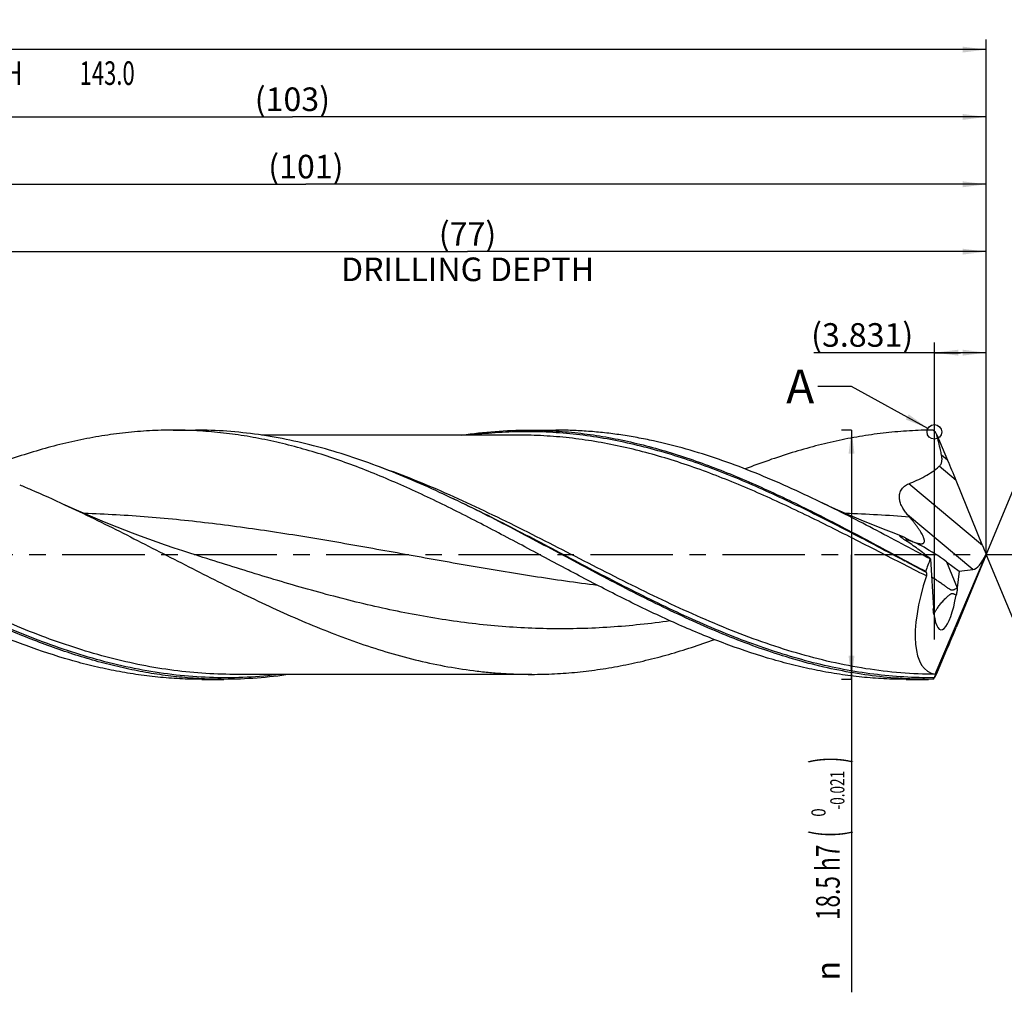
# Model space of a CAD drawing. Units: millimetres. Extents: x 0 to 594, y 0 to 420.
# Drawn here: x 322 to 468, y 115 to 259 of the extents above; entities that cross this region are included whole.
import ezdxf
from ezdxf.enums import TextEntityAlignment as Align

# ---------------------------------------------------------------- set-up
doc = ezdxf.new("R2010")
doc.units = ezdxf.units.MM
doc.header["$LTSCALE"] = 32.67
doc.linetypes.add('CENTER', pattern=[0.6, 0.375, -0.075, 0.075, -0.075])
doc.layers.get('0').update_dxf_attribs({"linetype": 'CONTINUOUS'})
for name, color, linetype in [('607925124-000_AXIS', 7, 'CONTINUOUS'), ('607925124-000_CL', 7, 'CONTINUOUS'), ('607925124-000_DIM', 7, 'CONTINUOUS'), ('608044915-000-00-ED1_TEXT', 7, 'CONTINUOUS')]:
    doc.layers.add(name, color=color, linetype=linetype)
doc.styles.get("Standard").update_dxf_attribs({"font": 'TXT.SHX', "width": 0.7})
doc.styles.add('TEXTSTYLE_2', font='TXT.SHX', dxfattribs={"width": 0.6})
doc.styles.add('TEXTSTYLE_3', font='gdt', dxfattribs={"width": 0.7})
doc.dimstyles.new('DIMSTYLE_12', dxfattribs={"dimtxt": 3.5, "dimasz": 3.5, "dimexe": 1.5, "dimexo": 0, "dimgap": 0.875, "dimtad": 1, "dimdec": 3, "dimlfac": 0.5, "dimdsep": 46, "dimtxsty": 'STANDARD', "dimblk": '_FILLED', "dimblk1": '_FILLED', "dimblk2": '_FILLED', "dimcen": 0.09, "dimclrt": 2, "dimadec": 3, "dimazin": 2, "dimtp": 0.05, "dimtm": 0.05, "dimtfac": 1, "dimtdec": 3, "dimtofl": 0, "dimtmove": 0, "dimatfit": 3, "dimldrblk": '_FILLED', "dimfxl": 1, "dimtolj": 1, "dimarcsym": 0})
doc.dimstyles.new('DIMSTYLE_4', dxfattribs={"dimtxt": 3.5, "dimasz": 3.5, "dimexe": 1.5, "dimexo": 0, "dimgap": 0.875, "dimtad": 1, "dimdec": 3, "dimlfac": 0.5, "dimdsep": 46, "dimtxsty": 'STANDARD', "dimblk": '_FILLED', "dimblk1": '_FILLED', "dimblk2": '_FILLED', "dimcen": 0.09, "dimclrt": 2, "dimadec": 3, "dimazin": 2, "dimtol": 1, "dimtm": 0.021, "dimtfac": 0.6, "dimtdec": 3, "dimtofl": 0, "dimtmove": 0, "dimatfit": 3, "dimldrblk": '_FILLED', "dimfxl": 1, "dimtolj": 1, "dimarcsym": 0})
doc.dimstyles.new('DIMSTYLE_5', dxfattribs={"dimtxt": 3.5, "dimasz": 3.5, "dimexe": 1.5, "dimexo": 0, "dimgap": 0.875, "dimtad": 1, "dimdec": 3, "dimlfac": 0.5, "dimdsep": 46, "dimtxsty": 'STANDARD', "dimblk": '_FILLED', "dimblk1": '_FILLED', "dimblk2": '_FILLED', "dimcen": 0.09, "dimclrt": 2, "dimadec": 3, "dimazin": 2, "dimtp": 1.5, "dimtm": 1.5, "dimtfac": 1, "dimtdec": 3, "dimtofl": 0, "dimtmove": 0, "dimatfit": 3, "dimldrblk": '_FILLED', "dimfxl": 1, "dimtolj": 1, "dimarcsym": 0})
doc.dimstyles.new('DIMSTYLE_6', dxfattribs={"dimtxt": 3.5, "dimasz": 3.5, "dimexe": 1.5, "dimexo": 0, "dimgap": 0.875, "dimtad": 1, "dimdec": 3, "dimlfac": 0.5, "dimdsep": 46, "dimtxsty": 'STANDARD', "dimblk": '_FILLED', "dimblk1": '_FILLED', "dimblk2": '_FILLED', "dimcen": 0.09, "dimclrt": 2, "dimadec": 3, "dimazin": 2, "dimtol": 1, "dimtp": 1.5, "dimtm": 1.5, "dimtfac": 1, "dimtdec": 3, "dimtofl": 0, "dimtmove": 0, "dimatfit": 3, "dimldrblk": '_FILLED', "dimfxl": 1, "dimtolj": 1, "dimarcsym": 0})
doc.dimstyles.new('DIMSTYLE_8', dxfattribs={"dimtxt": 3.5, "dimasz": 3.5, "dimexe": 1.5, "dimexo": 0, "dimgap": 3.5, "dimtad": 1, "dimdec": 3, "dimlfac": 0.5, "dimdsep": 46, "dimtxsty": 'STANDARD', "dimblk": '_FILLED', "dimblk1": '_FILLED', "dimblk2": '_FILLED', "dimcen": 0.09, "dimclrt": 2, "dimaunit": 1, "dimadec": 3, "dimazin": 2, "dimtol": 1, "dimtp": 1, "dimtm": 1, "dimtfac": 1, "dimtdec": 3, "dimtofl": 0, "dimtmove": 0, "dimatfit": 3, "dimldrblk": '_FILLED', "dimfxl": 1, "dimtolj": 1, "dimarcsym": 0})
doc.dimstyles.new('DIMSTYLE_9', dxfattribs={"dimtxt": 3.5, "dimasz": 3.5, "dimexe": 1.5, "dimexo": 0, "dimgap": 0.875, "dimtad": 1, "dimdec": 3, "dimlfac": 0.5, "dimdsep": 46, "dimtxsty": 'STANDARD', "dimblk": '_FILLED', "dimblk1": '_FILLED', "dimblk2": '_FILLED', "dimcen": 0.09, "dimclrt": 2, "dimadec": 3, "dimazin": 2, "dimtp": 0.15, "dimtm": 0.15, "dimtfac": 1, "dimtdec": 3, "dimtofl": 0, "dimtmove": 0, "dimatfit": 3, "dimldrblk": '_FILLED', "dimfxl": 1, "dimtolj": 1, "dimarcsym": 0})
doc.dimstyles.get("Standard").update_dxf_attribs({"dimtxt": 3.5, "dimasz": 3.5, "dimexe": 1.5, "dimexo": 0, "dimtad": 1, "dimdec": 3, "dimdsep": 46, "dimtxsty": 'STANDARD', "dimblk": '_FILLED', "dimblk1": '_FILLED', "dimblk2": '_FILLED', "dimcen": 0.09, "dimclrt": 2, "dimadec": 3, "dimazin": 2, "dimtol": 1, "dimtp": 0.005, "dimtm": 0.005, "dimtfac": 1, "dimtdec": 3, "dimtofl": 0, "dimtmove": 0, "dimatfit": 3, "dimldrblk": '_FILLED', "dimfxl": 1, "dimtolj": 1, "dimarcsym": 0})

# ---------------------------------------------------------------- blocks, each defined once
blk = doc.blocks.new('_FILLED')
at = {"color": 0, "linetype": 'BYBLOCK'}
blk.add_solid([(0, 0), (-1, 0.125), (-1, -0.125)], dxfattribs=at)
blk = doc.blocks.new('*D3')
at = {"layer": '607925124-000_DIM', "color": 3, "linetype": 'CONTINUOUS'}
for p, q in [((445, 198.5), (443.5, 198.5)), ((445, 198.5), (445, 180)), ((445, 161.5), (445, 180)), ((445, 180), (445, 115.03)), ((445, 161.5), (443.5, 161.5))]:
    blk.add_line(p, q, dxfattribs=at)
at = {"layer": '607925124-000_DIM', "color": 3, "linetype": 'CONTINUOUS', "xscale": 3.5, "yscale": 3.5, "zscale": 3.5}
for p, rotation in [((445, 198.5), 90), ((445, 161.5), 270)]:
    blk.add_blockref('_FILLED', p, dxfattribs=dict(at, rotation=rotation))
at = {"layer": '607925124-000_DIM', "color": 2, "linetype": 'CONTINUOUS'}
for s, height, width, p in [(')', 4.9, 0.428571, (443.95, 150)), ('(', 4.9, 0.428571, (443.95, 139.05)), ('18.5 h7', 3.5, 0.704082, (443.25, 136.95))]:
    blk.add_text(s, height=height, rotation=90, dxfattribs=dict(at, width=width)).set_placement(p, align=Align.RIGHT)
at = {"layer": '607925124-000_DIM', "color": 2, "linetype": 'CONTINUOUS', "style": 'TEXTSTYLE_2'}
for s, width, p in [('-0.021', 0.702381, (443.95, 147.9)), (' 0', 0.785714, (441.15, 142.35))]:
    blk.add_text(s, height=2.1, rotation=90, dxfattribs=dict(at, width=width)).set_placement(p, align=Align.RIGHT)
at = {"layer": '607925124-000_DIM', "color": 2, "linetype": 'CONTINUOUS', "style": 'TEXTSTYLE_3'}
blk.add_text('n', height=3.5, rotation=90, dxfattribs=at).set_placement((443.25, 119.7), align=Align.RIGHT)
blk = doc.blocks.new('*D4')
at = {"layer": '607925124-000_DIM', "color": 3, "linetype": 'CONTINUOUS'}
for p, q in [((259, 180), (259, 246.5)), ((465, 180), (465, 246.5)), ((259, 245), (362, 245)), ((465, 245), (362, 245))]:
    blk.add_line(p, q, dxfattribs=at)
at = {"layer": '607925124-000_DIM', "color": 3, "linetype": 'CONTINUOUS', "xscale": 3.5, "yscale": 3.5, "zscale": 3.5, "rotation": 180}
blk.add_blockref('_FILLED', (259, 245), dxfattribs=at)
at = {"layer": '607925124-000_DIM', "color": 3, "linetype": 'CONTINUOUS', "xscale": 3.5, "yscale": 3.5, "zscale": 3.5}
blk.add_blockref('_FILLED', (465, 245), dxfattribs=at)
at = {"layer": '607925124-000_DIM', "color": 2, "linetype": 'CONTINUOUS', "insert": (362, 249.375), "char_height": 3.5, "width": 15.375, "attachment_point": 2, "line_spacing_factor": 0.9}
blk.add_mtext('(103)', dxfattribs=at)
blk = doc.blocks.new('*D5')
at = {"layer": '607925124-000_DIM', "color": 3, "linetype": 'CONTINUOUS'}
for p, q in [((159, 180), (159, 256.5)), ((465, 180), (465, 256.5)), ((159, 255), (312, 255)), ((465, 255), (312, 255))]:
    blk.add_line(p, q, dxfattribs=at)
at = {"layer": '607925124-000_DIM', "color": 3, "linetype": 'CONTINUOUS', "xscale": 3.5, "yscale": 3.5, "zscale": 3.5, "rotation": 180}
blk.add_blockref('_FILLED', (159, 255), dxfattribs=at)
at = {"layer": '607925124-000_DIM', "color": 3, "linetype": 'CONTINUOUS', "xscale": 3.5, "yscale": 3.5, "zscale": 3.5}
blk.add_blockref('_FILLED', (465, 255), dxfattribs=at)
at = {"layer": '607925124-000_DIM', "color": 2, "linetype": 'CONTINUOUS'}
for s, height, width, p in [('153', 3.5, 0.666667, (308.3, 255.88)), ('1.5', 2.45, 0.619048, (316.93, 256.4)), ('MIN. TOOL LENGTH ', 3.5, 0.756303, (306, 249.75)), ('143.0', 3.5, 0.685714, (334.5, 249.75))]:
    blk.add_text(s, height=height, dxfattribs=dict(at, width=width)).set_placement(p, align=Align.CENTER)
at = {"layer": '607925124-000_DIM', "color": 2, "linetype": 'CONTINUOUS', "style": 'TEXTSTYLE_3'}
blk.add_text('`', height=2.45, dxfattribs=at).set_placement((313.23, 256.4), align=Align.CENTER)
blk = doc.blocks.new('*D8')
at = {"layer": '607925124-000_DIM', "color": 3, "linetype": 'CONTINUOUS'}
for p, q in [((311, 180), (311, 226.5)), ((465, 180), (465, 226.5)), ((311, 225), (388, 225)), ((465, 225), (388, 225))]:
    blk.add_line(p, q, dxfattribs=at)
at = {"layer": '607925124-000_DIM', "color": 3, "linetype": 'CONTINUOUS', "xscale": 3.5, "yscale": 3.5, "zscale": 3.5, "rotation": 180}
blk.add_blockref('_FILLED', (311, 225), dxfattribs=at)
at = {"layer": '607925124-000_DIM', "color": 3, "linetype": 'CONTINUOUS', "xscale": 3.5, "yscale": 3.5, "zscale": 3.5}
blk.add_blockref('_FILLED', (465, 225), dxfattribs=at)
at = {"layer": '607925124-000_DIM', "color": 2, "linetype": 'CONTINUOUS', "insert": (388, 229.375), "char_height": 3.5, "width": 56, "attachment_point": 2, "line_spacing_factor": 0.9}
blk.add_mtext('(77)\\PDRILLING DEPTH', dxfattribs=at)
blk = doc.blocks.new('*D9')
at = {"layer": '607925124-000_DIM', "color": 3, "linetype": 'CONTINUOUS'}
for q in [(477.06, 209.1), (477.06, 150.9)]:
    blk.add_line((465, 180), q, dxfattribs=at)
for start, end in [(0, 67.5), (-67.5, 0)]:
    blk.add_arc((465, 180), 30, start, end, dxfattribs=at)
for points in [[(479.82, 206.59), (476.48, 207.72), (479.44, 205.8)], [(479.44, 154.2), (476.48, 152.28), (479.82, 153.41)]]:
    blk.add_solid(points, dxfattribs=at)
at = {"layer": '607925124-000_DIM', "color": 2, "linetype": 'CONTINUOUS', "style": 'TEXTSTYLE_3'}
for s, height, p in [('~', 2.45, (491.06, 186.49)), ('`', 2.45, (491.01, 182.84)), ('~', 3.5, (491.51, 180.24))]:
    blk.add_text(s, height=height, rotation=89.3232, dxfattribs=at).set_placement(p, align=Align.CENTER)
at = {"layer": '607925124-000_DIM', "color": 2, "linetype": 'CONTINUOUS'}
for s, height, width, p in [('1', 2.45, 0.571429, (491.04, 184.97)), ('135', 3.5, 0.666667, (491.45, 175.57))]:
    blk.add_text(s, height=height, rotation=89.3232, dxfattribs=dict(at, width=width)).set_placement(p, align=Align.CENTER)
blk = doc.blocks.new('*D12')
at = {"layer": '607925124-000_DIM', "color": 3, "linetype": 'CONTINUOUS'}
for p, q in [((457.34, 167.4), (457.34, 211.5)), ((465, 180), (465, 211.5)), ((461.17, 210), (439.41, 210)), ((457.34, 210), (461.17, 210)), ((465, 210), (461.17, 210))]:
    blk.add_line(p, q, dxfattribs=at)
at = {"layer": '607925124-000_DIM', "color": 3, "linetype": 'CONTINUOUS', "xscale": 3.5, "yscale": 3.5, "zscale": 3.5, "rotation": 180}
blk.add_blockref('_FILLED', (457.34, 210), dxfattribs=at)
at = {"layer": '607925124-000_DIM', "color": 3, "linetype": 'CONTINUOUS', "xscale": 3.5, "yscale": 3.5, "zscale": 3.5}
blk.add_blockref('_FILLED', (465, 210), dxfattribs=at)
at = {"layer": '607925124-000_DIM', "color": 2, "linetype": 'CONTINUOUS', "insert": (454.16, 214.38), "char_height": 3.5, "width": 22.125, "attachment_point": 3, "line_spacing_factor": 0.9}
blk.add_mtext('(3.831)', dxfattribs=at)
blk = doc.blocks.new('*D13')
at = {"layer": '607925124-000_DIM', "color": 3, "linetype": 'CONTINUOUS'}
for p, q in [((263, 180), (263, 236.5)), ((465, 180), (465, 236.5)), ((263, 235), (364, 235)), ((465, 235), (364, 235))]:
    blk.add_line(p, q, dxfattribs=at)
at = {"layer": '607925124-000_DIM', "color": 3, "linetype": 'CONTINUOUS', "xscale": 3.5, "yscale": 3.5, "zscale": 3.5, "rotation": 180}
blk.add_blockref('_FILLED', (263, 235), dxfattribs=at)
at = {"layer": '607925124-000_DIM', "color": 3, "linetype": 'CONTINUOUS', "xscale": 3.5, "yscale": 3.5, "zscale": 3.5}
blk.add_blockref('_FILLED', (465, 235), dxfattribs=at)
at = {"layer": '607925124-000_DIM', "color": 2, "linetype": 'CONTINUOUS', "insert": (364, 239.375), "char_height": 3.5, "width": 14.625, "attachment_point": 2, "line_spacing_factor": 0.9}
blk.add_mtext('(101)', dxfattribs=at)

msp = doc.modelspace()

# ---------------------------------------------------------------- linework, layer by layer
at = {"color": 3, "linetype": 'CONTINUOUS'}
msp.add_circle((457.3033, 198.2403), 1.0863, dxfattribs=at)
at = {"layer": '607925124-000_AXIS', "color": 1, "linetype": 'CENTER'}
msp.add_line((477.2994, 180), (155.1206, 180), dxfattribs=at)
at = {"layer": '607925124-000_CL', "color": 7, "linetype": 'CONTINUOUS'}
for p, q in [((344.3059, 198.5), (347.6074, 198.5)), ((395.5373, 197.76), (357.4266, 197.76)), ((396.9928, 198.5), (401.1014, 198.5)), ((457.4809, 198.1765), (457.3179, 198.3135)), ((457.6476, 197.8018), (457.4809, 198.1765)), ((457.6476, 197.8018), (459.2721, 194.0427)), ((464.4583, 181.3494), (460.5331, 191.0311)), ((453.0466, 182.4341), (453.1023, 182.4082)), ((457.4192, 162.2703), (464.9889, 180.0277)), ((464.9814, 179.9726), (464.9497, 179.88)), ((464.9889, 180.0277), (464.9695, 180.1044)), ((464.9814, 179.9726), (464.9889, 180.0277)), ((456.6837, 179.3685), (456.7098, 179.3802)), ((456.7098, 179.3802), (457.1576, 172.0844)), ((459.0864, 178.967), (461.0059, 177.5705)), ((464.4583, 178.6958), (460.5331, 169.1738)), ((461.0059, 177.5705), (460.6883, 175.0809)), ((461.0059, 177.5705), (463.0345, 177.7868)), ((457.6476, 162.3558), (459.2721, 166.1666)), ((457.4809, 161.9704), (457.6476, 162.3558)), ((348.537, 161.5), (351.8385, 161.5)), ((397.5409, 162.24), (353.294, 162.24)), ((453.1059, 161.5), (456.4074, 161.5)), ((457.0956, 161.5037), (456.4074, 161.5)), ((457.0956, 161.5037), (457.2177, 161.6063)), ((457.2706, 161.7371), (457.2177, 161.6063))]:
    msp.add_line(p, q, dxfattribs=at)
at = {"layer": '607925124-000_CL', "color": 9, "linetype": 'CONTINUOUS'}
for p, q in [((459.2721, 194.0427), (458.372, 194.798)), ((460.5331, 191.0311), (458.0254, 193.1353)), ((464.4583, 181.3494), (453.5001, 190.5445)), ((463.0345, 177.7868), (453.3086, 185.9479)), ((453.295, 182.1629), (453.1221, 182.3079)), ((453.1114, 178.9707), (452.9339, 179.0642)), ((453.1114, 178.9706), (452.9339, 179.0641)), ((459.0864, 178.967), (460.6883, 175.0809))]:
    msp.add_line(p, q, dxfattribs=at)
at = {"layer": '607925124-000_CL', "color": 7, "linetype": 'CONTINUOUS'}
for points in [[(347.0627, 180.1401), (345.7596, 180.5595), (344.4479, 180.9928), (343.1624, 181.4285), (341.9039, 181.8661), (340.6717, 182.3054), (339.4636, 182.7467), (338.2795, 183.1897), (337.1196, 183.6341), (335.9826, 184.0799), (334.8686, 184.5268), (333.7774, 184.9745), (332.7078, 185.4231), (331.6595, 185.8724), (330.6327, 186.3221), (329.6259, 186.7723), (328.6387, 187.2231), (328.1884, 187.4319)], [(452.4442, 182.7653), (451.3285, 183.183), (450.1627, 183.6295), (449.0199, 184.0775), (447.8999, 184.5268), (446.8027, 184.9769), (445.7282, 185.4277), (444.6764, 185.8786), (443.6473, 186.3294), (442.6407, 186.7797), (441.6565, 187.2293), (440.6948, 187.6777), (439.7841, 188.1107)]]:
    msp.add_lwpolyline(points, dxfattribs=at)
for centre, radius, start, end in [((378.9391, 104.9054), 121.9357, 49.999965, 50.136153), ((304.7294, 18.3219), 188.3623, 64.631154, 64.771082), ((548.2369, 265.749), 124.0146, 220.05196, 220.270589), ((437.7563, 149.5778), 36.2399, 64.251698, 64.94713), ((461.7718, 180.327), 6.3988, 205.821222, 207.052747)]:
    msp.add_arc(centre, radius, start, end, dxfattribs=at)
at = {"layer": '607925124-000_CL', "color": 9, "linetype": 'CONTINUOUS'}
msp.add_arc((868.7215, 967.4964), 891.3499, 242.2075246, 242.4225144, dxfattribs=at)
at = {"layer": '607925124-000_CL', "color": 7, "linetype": 'CONTINUOUS'}
for centre, major_axis, ratio, start_param, end_param in [((459.6535, 192.3584), (-2.6033, 6.2259), 0.04561265, -1.80466861, -1.31597642), ((458.4292, 177.2763), (-9.717, 15.292), 0.1069781, 1.153761, 1.16422509), ((458.0339, 178.235), (5.4168, -3.8427), 0.18197745, 1.50527975, 2.74967841), ((465.4007, 179.9273), (-2.7892, 6.6706), 0.04561265, 1.33692404, 1.52517302), ((463.9368, 181.1557), (1.1396, 3.3446), 0.37934419, -2.96727588, -1.75926146), ((465.4007, 180.5089), (2.8012, 6.662), 0.02393303, -4.60779415, -4.42671828), ((465.0396, 180), (8.773, 18.2181), 0.36674968, -4.50344163, -4.40420545), ((465.0396, 180), (8.4221, 17.4893), 0.36674968, -4.35936834, -3.02523129), ((459.0158, 175.8531), (0.7431, 6.9911), 0.24905194, 2.33413645, 4.46911154), ((459.6535, 167.4816), (2.6145, 6.2179), 0.02393303, -1.77381782, -1.28512563), ((464.9851, 180), (7.5391, 17.7563), 0.04780339, -3.1797451, -3.13311985), ((462.8979, 175.1567), (5.7911, 13.6136), 0.04469876, -3.0243489, -2.87066066)]:
    msp.add_ellipse(centre, major_axis=major_axis, ratio=ratio, start_param=start_param, end_param=end_param, dxfattribs=at)
for points, knots in [([(344.3059, 198.5), (343.1269, 198.5), (340.7648, 198.4354), (337.2242, 198.1461), (333.684, 197.6673), (328.9405, 196.7789), (323.0023, 195.2144), (318.3461, 193.5708), (316.0193, 192.6647)], [0, 0, 0, 0, 0.1217676, 0.24389308, 0.36671669, 0.49054365, 0.74211608, 1, 1, 1, 1]), ([(400.4726, 179.0567), (398.1332, 180.3047), (393.4754, 182.8025), (386.4836, 186.438), (380.6224, 189.2665), (375.9205, 191.3317), (371.2713, 193.22), (366.5897, 194.8624), (361.8783, 196.197), (358.3652, 197.0255), (354.8514, 197.6793), (351.3366, 198.1511), (347.8215, 198.4365), (345.4765, 198.5), (344.3059, 198.5)], [0, 0, 0, 0, 0.13237091, 0.26385676, 0.3933935, 0.45717519, 0.52020585, 0.64388936, 0.70459251, 0.76460323, 0.82401652, 0.88295421, 0.94156185, 1, 1, 1, 1]), ([(385.0162, 188.7167), (383.4684, 189.446), (380.376, 190.8513), (375.7031, 192.7776), (371.0274, 194.4725), (366.3488, 195.9049), (361.667, 197.0482), (356.9823, 197.8807), (352.2957, 198.3867), (349.1671, 198.5), (347.6074, 198.5)], [0, 0, 0, 0, 0.1316491, 0.26129388, 0.38879603, 0.51416958, 0.6375874, 0.75937558, 0.87999358, 1, 1, 1, 1]), ([(387.1735, 197.7614), (388.8023, 198.0048), (392.0693, 198.3751), (395.3551, 198.5), (396.9928, 198.5)], [0, 0, 0, 0, 0.50139764, 1, 1, 1, 1]), ([(396.9928, 198.5), (398.2228, 198.5), (400.6874, 198.4297), (404.3816, 198.1148), (408.0751, 197.5941), (411.7677, 196.8737), (415.4591, 195.962), (420.4115, 194.4958), (426.598, 192.2342), (433.9573, 188.9927), (441.306, 185.3525), (448.6482, 181.4756), (453.5491, 178.8437), (456.0119, 177.5399)], [0, 0, 0, 0, 0.05827632, 0.11673889, 0.17556384, 0.23490789, 0.29490057, 0.35563849, 0.47953111, 0.60664489, 0.73644987, 0.86797946, 1, 1, 1, 1]), ([(439.7841, 188.1107), (438.1834, 188.8792), (434.986, 190.3628), (430.1548, 192.4032), (425.3205, 194.2037), (420.4829, 195.7289), (416.4337, 196.7488), (413.1972, 197.3972), (410.7783, 197.7969), (408.3592, 198.11), (405.94, 198.3346), (403.5207, 198.4699), (401.9074, 198.5), (401.1014, 198.5)], [0, 0, 0, 0, 0.13184334, 0.26167443, 0.38931235, 0.51474028, 0.63811679, 0.69914099, 0.75978873, 0.82012456, 0.88021959, 0.9401512, 1, 1, 1, 1]), ([(457.0956, 198.4995), (455.9336, 198.4952), (453.6056, 198.4238), (450.1163, 198.13), (446.6275, 197.6522), (443.1395, 196.9958), (439.6524, 196.1673), (436.1662, 195.1752), (432.681, 194.0299), (430.3726, 193.1773), (429.2184, 192.7299)], [0, 0, 0, 0, 0.12177085, 0.24391306, 0.36675614, 0.49059457, 0.6156784, 0.74219945, 0.87028558, 1, 1, 1, 1]), ([(458.372, 194.798), (458.3213, 195.0501), (458.1076, 196.0578), (457.8553, 197.0572), (457.6476, 197.8018)], [0, 0, 0, 0, 0.24961222, 1, 1, 1, 1]), ([(458.0254, 193.1353), (458.081, 193.1846), (458.183, 193.2948), (458.2994, 193.4875), (458.3783, 193.6983), (458.4232, 193.9179), (458.4401, 194.1403), (458.4329, 194.4352), (458.401, 194.6543), (458.372, 194.798)], [0, 0, 0, 0, 0.12528541, 0.25125756, 0.37731773, 0.50301915, 0.62815978, 0.75270054, 1, 1, 1, 1]), ([(453.5001, 190.5445), (453.9081, 190.7015), (454.7156, 191.0376), (455.8892, 191.6239), (457.0073, 192.3095), (457.6992, 192.8457), (458.0254, 193.1353)], [0, 0, 0, 0, 0.25026503, 0.50036639, 0.75028009, 1, 1, 1, 1]), ([(321.5176, 190.3822), (322.0749, 190.1504), (324.3141, 189.2025), (326.5314, 188.2036), (328.1884, 187.4319)], [0, 0, 0, 0, 0.24824996, 1, 1, 1, 1]), ([(453.3086, 185.9479), (453.1652, 186.1184), (452.8929, 186.4684), (452.5407, 187.0286), (452.3127, 187.5281), (452.1866, 187.9464), (452.1252, 188.2704), (452.1037, 188.6036), (452.1302, 188.943), (452.2132, 189.2825), (452.3593, 189.6113), (452.5702, 189.915), (452.8393, 190.1786), (453.153, 190.3919), (453.3825, 190.4993), (453.5001, 190.5445)], [0, 0, 0, 0, 0.12125244, 0.24088213, 0.3594061, 0.41867154, 0.47823873, 0.53847015, 0.5998208, 0.66277383, 0.72767959, 0.79451021, 0.8627241, 0.93147169, 1, 1, 1, 1]), ([(328.1884, 187.4319), (329.6401, 186.7558), (332.5395, 185.366), (338.3205, 182.4833), (344.0781, 179.5122), (349.8503, 176.5718), (354.1784, 174.4205), (358.5074, 172.3559), (362.8374, 170.4101), (367.1688, 168.6134), (371.502, 166.994), (375.8372, 165.5773), (380.1744, 164.3858), (384.5137, 163.4384), (388.1391, 162.8641), (391.0359, 162.5409), (393.9242, 162.31), (396.0953, 162.24), (397.5409, 162.24)], [0, 0, 0, 0, 0.06447535, 0.12944389, 0.26008098, 0.32533069, 0.39025784, 0.45467369, 0.51841777, 0.58136639, 0.64344204, 0.70461974, 0.76493041, 0.82446136, 0.88335289, 0.91261905, 0.94179784, 1, 1, 1, 1]), ([(456.4074, 161.5), (454.9279, 161.5), (451.9611, 161.6019), (447.516, 162.0573), (443.0724, 162.8075), (438.6311, 163.8398), (434.1924, 165.1368), (429.7561, 166.6766), (425.3221, 168.4337), (420.89, 170.3793), (416.4595, 172.4815), (412.0303, 174.7059), (407.6018, 177.0164), (401.6986, 180.1612), (395.8086, 183.3195), (389.8889, 186.3596), (386.9191, 187.815), (385.4321, 188.5201)], [0, 0, 0, 0, 0.05784783, 0.11596118, 0.17458546, 0.23392664, 0.29413751, 0.35530889, 0.41746624, 0.48057096, 0.54452565, 0.60918226, 0.67435231, 0.73981857, 0.87070155, 0.93565425, 1, 1, 1, 1]), ([(456.6837, 179.3685), (453.8707, 180.8703), (448.2808, 183.8671), (442.6272, 186.7456), (439.7841, 188.1107)], [0, 0, 0, 0, 0.50275613, 1, 1, 1, 1]), ([(454.7655, 181.7172), (454.8198, 181.7024), (454.9254, 181.6759), (455.0797, 181.6464), (455.2233, 181.6292), (455.3548, 181.6255), (455.473, 181.6362), (455.5766, 181.6623), (455.6644, 181.705), (455.7346, 181.765), (455.785, 181.8418), (455.8154, 181.9331), (455.8268, 182.0372), (455.8205, 182.153), (455.7979, 182.2794), (455.7602, 182.4153), (455.7087, 182.5596), (455.6206, 182.7678), (455.4815, 183.0409), (455.2828, 183.3782), (455.0539, 183.7293), (454.8003, 184.0902), (454.5265, 184.4584), (454.2356, 184.8318), (453.9304, 185.2091), (453.7206, 185.4602), (453.6138, 185.5862)], [0, 0, 0, 0, 0.03055413, 0.05899217, 0.08514503, 0.10889635, 0.13023138, 0.14930908, 0.16655181, 0.18270413, 0.19876377, 0.21574269, 0.23441842, 0.25524798, 0.27841525, 0.30391662, 0.33164328, 0.36143757, 0.42649146, 0.49765763, 0.57371959, 0.65369981, 0.73683315, 0.82254706, 0.91039033, 1, 1, 1, 1]), ([(452.1708, 182.7814), (452.1692, 182.7853), (452.1667, 182.7927), (452.1659, 182.8034), (452.1687, 182.8125), (452.1752, 182.8193), (452.1846, 182.8237), (452.2021, 182.8273), (452.2309, 182.8263), (452.2722, 182.8193), (452.3225, 182.8065), (452.3809, 182.7882), (452.4223, 182.7735), (452.4442, 182.7653)], [0, 0, 0, 0, 0.0401682, 0.0722985, 0.09962872, 0.12669616, 0.15772871, 0.19529325, 0.29385822, 0.42521395, 0.58814105, 0.78050967, 1, 1, 1, 1]), ([(453.0224, 182.1159), (452.9638, 182.1533), (452.8515, 182.2265), (452.6923, 182.3346), (452.5505, 182.4355), (452.4287, 182.5274), (452.3292, 182.6083), (452.2617, 182.6692), (452.2204, 182.7117), (452.198, 182.7378), (452.1816, 182.7603), (452.1736, 182.7747), (452.1708, 182.7814)], [0, 0, 0, 0, 0.19201609, 0.37007905, 0.53121801, 0.67243998, 0.79110857, 0.88538212, 0.92312548, 0.95465403, 0.98015497, 1, 1, 1, 1]), ([(452.4442, 182.7653), (452.484, 182.7506), (452.5684, 182.7171), (452.7536, 182.637), (452.8977, 182.5687), (452.9976, 182.5199)], [0, 0, 0, 0, 0.21031344, 0.44943138, 1, 1, 1, 1]), ([(456.7098, 179.3802), (456.4058, 179.6333), (455.7977, 180.1275), (454.8758, 180.8362), (453.9545, 181.5008), (453.333, 181.9171), (453.0224, 182.1159)], [0, 0, 0, 0, 0.25829172, 0.51163676, 0.75921244, 1, 1, 1, 1]), ([(453.2092, 182.2083), (453.1845, 182.2291), (453.1387, 182.2804), (453.1017, 182.3378), (453.0839, 182.3689)], [0, 0, 0, 0, 0.47329245, 1, 1, 1, 1]), ([(453.295, 182.1629), (453.2874, 182.1645), (453.2561, 182.1738), (453.2282, 182.1924), (453.2092, 182.2083)], [0, 0, 0, 0, 0.236621, 1, 1, 1, 1]), ([(453.4996, 182.2195), (453.6109, 182.1658), (453.8297, 182.0638), (454.1536, 181.9257), (454.4633, 181.8087), (454.6667, 181.7443), (454.7655, 181.7172)], [0, 0, 0, 0, 0.27184366, 0.53096899, 0.77473465, 1, 1, 1, 1]), ([(348.537, 161.5), (347.4502, 161.5), (345.2734, 161.5549), (342.01, 161.8006), (338.747, 162.2081), (335.4846, 162.7729), (332.2227, 163.4907), (327.8503, 164.6487), (323.5022, 166.0809), (319.1827, 167.739), (315.9243, 169.0981), (312.6665, 170.5535), (309.4091, 172.092), (306.1522, 173.7004), (301.8001, 175.9239), (298.552, 177.6448), (296.3848, 178.8001)], [0, 0, 0, 0, 0.05870316, 0.11755321, 0.17669095, 0.23624455, 0.29632589, 0.35702468, 0.4804929, 0.54333596, 0.60690339, 0.67115824, 0.73603993, 0.80146915, 0.86734776, 1, 1, 1, 1]), ([(351.8385, 161.5), (350.7324, 161.5), (348.5167, 161.5568), (345.1952, 161.8115), (341.874, 162.2333), (338.5535, 162.8183), (335.2336, 163.5609), (330.7829, 164.7588), (326.3577, 166.2387), (321.9621, 167.9491), (317.5175, 169.8266), (311.9742, 172.4151), (305.3623, 175.7784), (300.9658, 178.1168), (298.7589, 179.2949)], [0, 0, 0, 0, 0.05863874, 0.11742943, 0.17651735, 0.2360348, 0.29609576, 0.35679152, 0.48030252, 0.54318648, 0.60680256, 0.73602975, 0.86738954, 1, 1, 1, 1]), ([(453.1059, 161.5), (452.0091, 161.5), (449.8121, 161.5558), (446.5186, 161.8064), (443.2254, 162.221), (439.9328, 162.7964), (436.6409, 163.5269), (432.2278, 164.7056), (427.8397, 166.1624), (423.4808, 167.8477), (419.0735, 169.6981), (413.5763, 172.2521), (407.0194, 175.5752), (402.6604, 177.8895), (400.4726, 179.0567)], [0, 0, 0, 0, 0.05866975, 0.11748912, 0.17660082, 0.23613575, 0.29620652, 0.35690364, 0.48039408, 0.54325865, 0.60685125, 0.73603231, 0.86736713, 1, 1, 1, 1]), ([(456.0731, 177.4167), (456.0895, 177.3846), (456.1194, 177.3125), (456.1482, 177.1863), (456.1527, 177.0279), (456.1292, 176.9132), (456.1092, 176.8517)], [0, 0, 0, 0, 0.18647697, 0.40176535, 0.66536589, 1, 1, 1, 1]), ([(458.8372, 175.3761), (458.6705, 175.4935), (458.3406, 175.7251), (457.8475, 176.0616), (457.3615, 176.3793), (457.037, 176.5797), (456.8757, 176.6754)], [0, 0, 0, 0, 0.25987718, 0.51383521, 0.76099052, 1, 1, 1, 1]), ([(457.2314, 171.1911), (457.2577, 171.247), (457.3176, 171.3661), (457.4646, 171.6293), (457.644, 171.9116), (457.8516, 172.2088), (458.0297, 172.4488), (458.2228, 172.694), (458.4291, 172.9419), (458.6474, 173.1896), (458.8763, 173.4346), (459.115, 173.6742), (459.3224, 173.8665), (459.4954, 174.0122), (459.6078, 174.0979), (459.7021, 174.1602), (459.7759, 174.2019), (459.8541, 174.2354), (459.9372, 174.2546), (460.0221, 174.2536), (460.1036, 174.2341), (460.1803, 174.2033), (460.2775, 174.1537), (460.393, 174.0822), (460.4824, 174.0207), (460.5267, 173.9894)], [0, 0, 0, 0, 0.03855966, 0.08321149, 0.18821643, 0.24720837, 0.30961435, 0.3747753, 0.44208475, 0.51097, 0.58091036, 0.65143119, 0.72211291, 0.75741644, 0.79267012, 0.81029301, 0.8279274, 0.84558309, 0.86322949, 0.88076024, 0.89809262, 0.91524309, 0.93227539, 0.9661672, 1, 1, 1, 1]), ([(460.6883, 175.0809), (460.6144, 175.0361), (460.5032, 174.9672), (460.3524, 174.8768), (460.2543, 174.8221), (460.1721, 174.7827), (460.1076, 174.757), (460.04, 174.7379), (459.9698, 174.7294), (459.8996, 174.7338), (459.8319, 174.7496), (459.7676, 174.7731), (459.6859, 174.8106), (459.5889, 174.8647), (459.4767, 174.9347), (459.3672, 175.007), (459.2239, 175.1046), (459.0475, 175.2279), (458.9071, 175.3268), (458.8372, 175.3761)], [0, 0, 0, 0, 0.12213727, 0.18470179, 0.24837778, 0.28070286, 0.31339089, 0.34642367, 0.37963221, 0.41267813, 0.44529812, 0.47746236, 0.50925928, 0.57208656, 0.63426294, 0.69599094, 0.75736552, 0.87922172, 1, 1, 1, 1]), ([(460.6883, 175.0809), (460.6879, 174.9981), (460.68, 174.8257), (460.6376, 174.4593), (460.5774, 174.179), (460.5267, 173.9894)], [0, 0, 0, 0, 0.22465374, 0.4676501, 1, 1, 1, 1]), ([(457.244, 171.1536), (457.2221, 171.2157), (457.1855, 171.3511), (457.1535, 171.5716), (457.1428, 171.8196), (457.1503, 171.9935), (457.1576, 172.0844)], [0, 0, 0, 0, 0.2097855, 0.44570246, 0.70914358, 1, 1, 1, 1]), ([(397.5409, 162.24), (398.6704, 162.24), (400.9327, 162.2969), (404.3241, 162.5517), (407.7152, 162.9738), (411.1057, 163.5588), (414.4955, 164.3011), (417.8845, 165.1935), (421.2727, 166.2272), (423.5182, 166.9996), (424.6409, 167.4056)], [0, 0, 0, 0, 0.12220491, 0.24471399, 0.36781791, 0.4917799, 0.61682655, 0.74313729, 0.87083797, 1, 1, 1, 1]), ([(361.6585, 162.2387), (360.0295, 161.9953), (356.7624, 161.625), (353.4764, 161.5), (351.8385, 161.5)], [0, 0, 0, 0, 0.50139781, 1, 1, 1, 1]), ([(457.4535, 162.2412), (457.4547, 162.241), (457.4552, 162.2376), (457.4548, 162.2338), (457.454, 162.2284), (457.4526, 162.222), (457.4497, 162.2104), (457.4445, 162.1929), (457.4366, 162.1685), (457.4267, 162.1399), (457.4152, 162.1078), (457.3975, 162.0596), (457.3727, 161.9945), (457.3407, 161.9122), (457.3063, 161.8257), (457.2827, 161.7669), (457.2706, 161.7371)], [0, 0, 0, 0, 0.00676683, 0.01375265, 0.02346041, 0.0359393, 0.05116962, 0.08957516, 0.13777053, 0.19448341, 0.25833521, 0.32805606, 0.48093704, 0.64652414, 0.82045702, 1, 1, 1, 1])]:
    msp.add_open_spline(points, degree=3, knots=knots, dxfattribs=at)
at = {"layer": '607925124-000_CL', "color": 9, "linetype": 'CONTINUOUS'}
for points, knots in [([(452.9339, 179.0641), (450.255, 180.4752), (444.928, 183.2978), (436.9275, 187.3619), (430.2083, 190.4465), (424.8159, 192.6207), (420.7953, 194.0718), (416.7732, 195.334), (412.7494, 196.39), (408.724, 197.2253), (404.6972, 197.8282), (400.6694, 198.1905), (396.641, 198.307), (392.6128, 198.1761), (389.9355, 197.9258), (388.5995, 197.7613)], [0, 0, 0, 0, 0.13321128, 0.2652394, 0.39477514, 0.45833105, 0.52100121, 0.58278724, 0.64373929, 0.70395523, 0.76357675, 0.82278207, 0.88177572, 0.9407758, 1, 1, 1, 1]), ([(456.1092, 176.8517), (453.5793, 178.1285), (448.5446, 180.7197), (441.0093, 184.5639), (433.468, 188.1957), (425.916, 191.445), (419.5696, 193.7193), (414.4886, 195.1969), (410.7002, 196.1169), (406.9107, 196.8444), (403.1201, 197.3706), (399.329, 197.6889), (396.7997, 197.76), (395.5373, 197.76)], [0, 0, 0, 0, 0.13131463, 0.26239018, 0.39198953, 0.51911752, 0.64320128, 0.70408551, 0.7642507, 0.82378773, 0.88282066, 0.94150103, 1, 1, 1, 1]), ([(457.4535, 162.2412), (455.7348, 162.2517), (452.2862, 162.4047), (447.1225, 163.0246), (441.9617, 164.0205), (436.805, 165.3693), (431.6524, 167.0405), (426.5038, 168.9963), (421.3585, 171.1934), (416.2158, 173.5833), (411.0749, 176.1135), (404.2196, 179.6014), (397.3876, 183.1335), (390.5147, 186.5104), (383.7089, 189.6646), (378.5245, 191.7759), (375.0331, 192.9961)], [0, 0, 0, 0, 0.05814228, 0.1166397, 0.17578411, 0.23580223, 0.29683614, 0.35893409, 0.42205075, 0.4860555, 0.55074645, 0.6158686, 0.74624483, 0.81091412, 0.87488845, 1, 1, 1, 1]), ([(353.294, 162.24), (351.7092, 162.24), (348.5309, 162.3523), (343.7692, 162.8536), (339.0095, 163.6782), (334.2526, 164.8099), (329.4988, 166.2266), (324.7479, 167.9014), (319.9997, 169.8024), (315.2537, 171.8937), (310.5094, 174.1361), (304.1718, 177.2785), (297.8651, 180.5371), (291.5393, 183.7551), (286.796, 186.0977), (282.0516, 188.3267), (278.8656, 189.7187), (277.2708, 190.3823)], [0, 0, 0, 0, 0.05811857, 0.11651888, 0.1754578, 0.23514563, 0.29573006, 0.35728685, 0.41981718, 0.48325099, 0.5474549, 0.61224354, 0.74265692, 0.80778089, 0.87251972, 0.93665294, 1, 1, 1, 1]), ([(360.2313, 162.2386), (358.5841, 162.0358), (355.2797, 161.7498), (350.3054, 161.6951), (345.3313, 162.0174), (340.3595, 162.7097), (335.3907, 163.7569), (330.4257, 165.1368), (325.4646, 166.8202), (320.5069, 168.7721), (315.5521, 170.9524), (310.5997, 173.3164), (305.6489, 175.816), (299.0452, 179.2639), (292.4652, 182.7647), (285.8495, 186.1363), (282.5278, 187.7452), (280.864, 188.5213)], [0, 0, 0, 0, 0.05855698, 0.116902, 0.17536438, 0.23426197, 0.29387077, 0.35440035, 0.41597771, 0.47864035, 0.54233765, 0.60693898, 0.67224683, 0.73801318, 0.86978903, 0.93522201, 1, 1, 1, 1]), ([(457.2706, 161.7371), (455.7736, 161.7227), (452.7717, 161.7969), (448.2724, 162.215), (443.7746, 162.9325), (439.2791, 163.9369), (434.7862, 165.2108), (430.2958, 166.7323), (425.8077, 168.4756), (421.3217, 170.4112), (416.8374, 172.5067), (412.3542, 174.727), (407.872, 177.0351), (401.8972, 180.1779), (395.9357, 183.3341), (389.944, 186.3684), (386.938, 187.8192), (385.4329, 188.5213)], [0, 0, 0, 0, 0.05796841, 0.11616628, 0.17484277, 0.23420937, 0.29442509, 0.35558689, 0.41772556, 0.48080665, 0.54473558, 0.60936579, 0.67450922, 0.73994822, 0.87077145, 0.9356904, 1, 1, 1, 1]), ([(407.3124, 175.4485), (404.1291, 175.8408), (397.7642, 176.7413), (388.2423, 178.3333), (378.7232, 180.05), (369.2042, 181.763), (361.2618, 183.0817), (354.9035, 184.0115), (350.1387, 184.6325), (345.3734, 185.166), (340.6078, 185.6018), (335.8419, 185.9318), (332.6629, 186.0771), (331.0738, 186.1304)], [0, 0, 0, 0, 0.12489601, 0.25026575, 0.37590761, 0.50154102, 0.62688784, 0.68938935, 0.75175692, 0.81398867, 0.87609297, 0.93808797, 1, 1, 1, 1]), ([(453.6138, 185.5862), (452.0305, 185.7133), (448.8632, 185.9323), (445.6916, 186.0772), (444.1062, 186.1303)], [0, 0, 0, 0, 0.50033364, 1, 1, 1, 1]), ([(418.0871, 170.1784), (416.611, 169.9672), (413.657, 169.5979), (409.2149, 169.2137), (404.7724, 169.0067), (400.3297, 168.9802), (395.8871, 169.1349), (391.4449, 169.468), (387.0033, 169.9742), (382.5624, 170.6449), (378.1224, 171.469), (373.6833, 172.433), (369.2451, 173.5209), (363.3148, 175.1165), (355.9163, 177.325), (350.0196, 179.201), (347.0627, 180.1401)], [0, 0, 0, 0, 0.06174606, 0.12324592, 0.18458458, 0.24585828, 0.30716777, 0.3686113, 0.43027778, 0.49224062, 0.55455307, 0.61724487, 0.68032044, 0.74375952, 0.87153069, 1, 1, 1, 1])]:
    msp.add_open_spline(points, degree=3, knots=knots, dxfattribs=at)

# ---------------------------------------------------------------- texts
at = {"layer": '608044915-000-00-ED1_TEXT', "color": 2, "linetype": 'CONTINUOUS', "insert": (437.381, 207.5), "char_height": 5, "width": 7.857143, "attachment_point": 2, "line_spacing_factor": 0.9}
msp.add_mtext('A', dxfattribs=at)

# ---------------------------------------------------------------- dimensions: what is measured, and where the dimension line sits
at = {"layer": '607925124-000_DIM', "color": 3, "linetype": 'CONTINUOUS'}
for base, p1, text, dimstyle, picture, middle in [((465, 255), (159, 180), '<>\\PMIN. TOOL LENGTH 143.0[.1]', 'DIMSTYLE_6', '*D5', (312, 255)), ((465, 245), (259, 180), '(<>)', 'DIMSTYLE_5', '*D4', (362, 245)), ((465, 235), (263, 180), '(<>)', 'DIMSTYLE_9', '*D13', (364, 235)), ((465, 225), (311, 180), '(<>)\\PDRILLING DEPTH', 'DIMSTYLE_9', '*D8', (388, 225)), ((465, 210), (457.33705, 167.40186), '(<>)', 'DIMSTYLE_12', '*D12', (446.78839, 210))]:
    dim = msp.add_linear_dim(base=base, p1=p1, p2=(465, 180), text=text, dimstyle=dimstyle, dxfattribs=at)
    dim.commit()
    dim.dimension.update_dxf_attribs({"geometry": picture, "text_midpoint": middle, "dimtype": 160})
dim = msp.add_angular_dim_2l(base=(495.002093, 180), line1=((464.885187, 180.277183), (465, 180)), line2=((464.885187, 179.722817), (465, 180)), dimstyle='DIMSTYLE_8', dxfattribs=at)
dim.commit()
dim.dimension.update_dxf_attribs({"geometry": '*D9', "text_midpoint": (494.999949, 179.641356), "dimtype": 162})
dim = msp.add_linear_dim(base=(445, 161.5), p1=(443.5, 198.5), p2=(443.5, 161.5), angle=270, text='%%c<>', dimstyle='DIMSTYLE_4', override={"dimpost": '<>h7'}, dxfattribs=at)
dim.commit()
dim.dimension.update_dxf_attribs({"geometry": '*D3', "text_midpoint": (445, 132.5167), "dimtype": 160})

# ---------------------------------------------------------------- leaders
at = {"layer": '608044915-000-00-ED1_TEXT', "color": 3, "linetype": 'CONTINUOUS'}
msp.add_leader([(456.3513, 198.7633), (445, 205), (440, 205)], dimstyle='STANDARD', override={"dimtad": 0}, dxfattribs=at)

doc.saveas('drawing.dxf')
